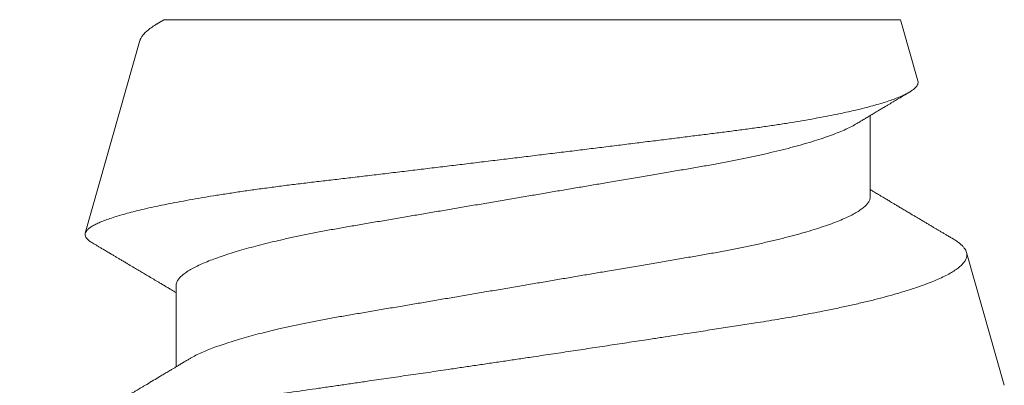
# Model space of a CAD drawing. Units: inches. Extents: x -0.1 to 24.9, y -0.1 to 32.4.
# Drawn here: x 13.3 to 13.5, y 19.9 to 20 of the extents above; entities that cross this region are included whole.
import ezdxf

# ---------------------------------------------------------------- set-up
doc = ezdxf.new("R2010")
doc.units = ezdxf.units.IN
doc.header["$MEASUREMENT"] = 0
doc.layers.add('WINTECH_DESIGN', color=3, linetype='Continuous', lineweight=25)
doc.styles.add('SIMPLEX', font='SIMPLEX')

# ---------------------------------------------------------------- blocks, each defined once
blk = doc.blocks.new('SP003_SIDE')
at = {"layer": 'WINTECH_DESIGN', "color": 7, "linetype": 'ByBlock', "lineweight": 15}
for p, q in [((0.49627, 0.06753), (0.46231, 0.07716)), ((0.49994, -0.06649), (0.49994, 0.06317)), ((0.45307, 0.06116), (0.43871, 0.06116)), ((0.46869, -0.06116), (0.48305, -0.06116)), ((0.48916, -0.06955), (0.49994, -0.06649)), ((0.43546, -0.08477), (0.4589, -0.07813))]:
    blk.add_line(p, q, dxfattribs=at)
for points, knots in [([(0.42154, 0.08871), (0.42156, 0.08871), (0.42168, 0.08869), (0.42191, 0.08857), (0.42223, 0.08836), (0.42256, 0.08807), (0.42289, 0.08769), (0.42323, 0.08724), (0.42358, 0.08671), (0.42392, 0.08612), (0.42426, 0.08547), (0.4246, 0.08476), (0.42494, 0.08399), (0.42528, 0.08315), (0.42562, 0.08224), (0.42597, 0.08126), (0.42633, 0.08021), (0.42668, 0.07908), (0.42704, 0.07789), (0.42741, 0.07662), (0.42777, 0.07529), (0.42819, 0.0737), (0.42866, 0.07181), (0.42918, 0.06959), (0.4297, 0.06724), (0.43016, 0.06504), (0.43057, 0.06302), (0.43092, 0.06122), (0.43127, 0.05937), (0.43161, 0.05747), (0.43196, 0.05552), (0.43235, 0.05322), (0.43279, 0.05056), (0.43322, 0.04784), (0.43358, 0.0454), (0.4339, 0.04327), (0.43421, 0.04108), (0.43453, 0.03885), (0.43486, 0.03657), (0.43519, 0.03426), (0.43553, 0.03191), (0.43587, 0.02953), (0.43627, 0.02681), (0.43672, 0.02372), (0.43723, 0.02025), (0.43774, 0.01675), (0.4382, 0.01359), (0.43862, 0.01079), (0.43897, 0.00837), (0.43934, 0.00593), (0.4397, 0.00349), (0.44006, 0.00104), (0.44048, -0.00175), (0.44095, -0.00488), (0.44147, -0.00835), (0.44199, -0.01181), (0.44252, -0.01527), (0.44304, -0.01872), (0.44351, -0.02178), (0.44391, -0.02444), (0.44426, -0.0267), (0.44465, -0.02926), (0.4451, -0.03212), (0.44558, -0.03526), (0.44606, -0.03833), (0.44647, -0.04102), (0.44684, -0.04333), (0.44717, -0.0453), (0.4475, -0.04722), (0.44784, -0.0491), (0.44818, -0.05095), (0.44858, -0.05299), (0.44903, -0.05519), (0.44953, -0.05754), (0.45005, -0.05978), (0.45057, -0.06193), (0.4511, -0.06397), (0.45158, -0.0657), (0.45201, -0.06712), (0.45237, -0.06829), (0.45279, -0.06955), (0.45326, -0.07087), (0.45378, -0.0722), (0.4543, -0.07342), (0.45483, -0.07451), (0.45535, -0.07546), (0.45588, -0.07629), (0.4564, -0.07697), (0.45692, -0.0775), (0.45743, -0.07789), (0.45793, -0.07812), (0.45842, -0.07822), (0.45874, -0.07816), (0.4589, -0.07813)], [0, 0, 0, 0, 0.0016952, 0.0113547, 0.0212346, 0.0311167, 0.0409966, 0.0509559, 0.0609174, 0.0708768, 0.0802302, 0.0895856, 0.098939, 0.1083594, 0.1177816, 0.127202, 0.1368332, 0.1464664, 0.1560976, 0.1658016, 0.1755077, 0.1852117, 0.1990574, 0.2129032, 0.2268449, 0.2407866, 0.2502828, 0.259781, 0.2692772, 0.2788434, 0.2884115, 0.2979777, 0.3118261, 0.3256746, 0.3349714, 0.34427, 0.3535667, 0.3630747, 0.3725849, 0.3820929, 0.3916777, 0.4012647, 0.4108495, 0.4243593, 0.4378691, 0.4514758, 0.4650827, 0.4743576, 0.4836346, 0.4929096, 0.502255, 0.5116024, 0.5209478, 0.53425, 0.5475523, 0.5609467, 0.574341, 0.5880264, 0.6017117, 0.6109021, 0.6200944, 0.6292849, 0.6425938, 0.6559027, 0.6693048, 0.6827068, 0.6918436, 0.7009825, 0.7101193, 0.7193302, 0.7285433, 0.7377542, 0.750742, 0.7637297, 0.7768112, 0.7898928, 0.80327, 0.8166471, 0.825633, 0.8346209, 0.8436068, 0.8563663, 0.8691258, 0.8819737, 0.8948215, 0.9079482, 0.9210749, 0.9342982, 0.9475214, 0.9605931, 0.9736648, 0.9868324, 1, 1, 1, 1]), ([(0.44013, 0.0588), (0.44003, 0.05898), (0.43984, 0.05928), (0.4396, 0.05969), (0.4394, 0.06002), (0.43922, 0.06031), (0.43902, 0.06066), (0.43877, 0.06106), (0.43851, 0.06151), (0.4382, 0.06203), (0.43784, 0.06262), (0.43743, 0.06332), (0.43693, 0.06416), (0.43633, 0.06516), (0.43577, 0.06609), (0.43535, 0.0668), (0.43508, 0.06725), (0.43484, 0.06765), (0.43465, 0.06797), (0.43449, 0.06825), (0.43431, 0.06854), (0.43409, 0.06891), (0.43383, 0.06936), (0.43354, 0.06984), (0.43321, 0.0704), (0.43287, 0.07097), (0.43254, 0.07153), (0.43226, 0.072), (0.43201, 0.07242), (0.43175, 0.07285), (0.43145, 0.07337), (0.4311, 0.07396), (0.43073, 0.07458), (0.43039, 0.07516), (0.43008, 0.07568), (0.42983, 0.0761), (0.42964, 0.07643), (0.42948, 0.0767), (0.42932, 0.07697), (0.42912, 0.07731), (0.42885, 0.07777), (0.42852, 0.07832), (0.42818, 0.07889), (0.42788, 0.07941), (0.4276, 0.07987), (0.42739, 0.08024), (0.42721, 0.08053), (0.42708, 0.08077), (0.42694, 0.081), (0.42679, 0.08125), (0.42661, 0.08156), (0.42638, 0.08195), (0.42605, 0.08251), (0.42567, 0.08316), (0.42527, 0.08384), (0.42494, 0.0844), (0.42466, 0.08487), (0.42441, 0.08529), (0.42418, 0.08569), (0.42396, 0.08607), (0.4238, 0.08633), (0.42372, 0.08647), (0.42371, 0.08649)], [0, 0, 0, 0, 0.018697, 0.033475, 0.044365, 0.054379, 0.065502, 0.081746, 0.098382, 0.113512, 0.138115, 0.163207, 0.188919, 0.229161, 0.272347, 0.289317, 0.30619, 0.32125, 0.332991, 0.34095, 0.351239, 0.364637, 0.381145, 0.399809, 0.417194, 0.441305, 0.461493, 0.478479, 0.491749, 0.506609, 0.525966, 0.547598, 0.569964, 0.593064, 0.611076, 0.626292, 0.638235, 0.646906, 0.655252, 0.667459, 0.68356, 0.705437, 0.726667, 0.745557, 0.762104, 0.776309, 0.785358, 0.793836, 0.80174, 0.809961, 0.821131, 0.835425, 0.852302, 0.881074, 0.905736, 0.926289, 0.941852, 0.956845, 0.971265, 0.984944, 0.997442, 1, 1, 1, 1]), ([(0.48916, -0.06955), (0.48906, -0.06957), (0.48885, -0.0696), (0.48854, -0.06953), (0.48822, -0.06935), (0.4879, -0.06907), (0.48757, -0.06868), (0.48723, -0.06818), (0.48688, -0.06757), (0.48653, -0.06684), (0.48617, -0.06598), (0.4858, -0.06499), (0.48542, -0.06388), (0.48505, -0.06265), (0.48467, -0.06129), (0.48428, -0.0598), (0.4839, -0.0582), (0.48352, -0.0565), (0.48315, -0.05471), (0.48279, -0.05285), (0.48242, -0.05088), (0.48206, -0.0488), (0.4817, -0.04662), (0.48135, -0.04432), (0.481, -0.04194), (0.48066, -0.03949), (0.48033, -0.03701), (0.48001, -0.03448), (0.47968, -0.03189), (0.47935, -0.02922), (0.479, -0.02648), (0.47865, -0.02366), (0.4783, -0.0208), (0.47793, -0.01789), (0.47757, -0.01495), (0.4772, -0.01198), (0.47683, -0.00898), (0.47646, -0.00593), (0.47608, -0.00285), (0.4757, 0.00028), (0.47532, 0.00341), (0.47494, 0.00653), (0.47457, 0.00961), (0.4742, 0.01265), (0.47383, 0.01569), (0.47347, 0.01873), (0.4731, 0.02177), (0.47274, 0.0248), (0.47238, 0.02779), (0.47204, 0.03071), (0.4717, 0.03355), (0.47138, 0.0363), (0.47106, 0.039), (0.47073, 0.04166), (0.47039, 0.04427), (0.47004, 0.04683), (0.46969, 0.04932), (0.46933, 0.05172), (0.46897, 0.05402), (0.46861, 0.05623), (0.46824, 0.05835), (0.46787, 0.06039), (0.4675, 0.06235), (0.46712, 0.06421), (0.46673, 0.06596), (0.46636, 0.06758), (0.46598, 0.06908), (0.46561, 0.07045), (0.46524, 0.0717), (0.46487, 0.07284), (0.46451, 0.07385), (0.46414, 0.07475), (0.46378, 0.07551), (0.46342, 0.07612), (0.46308, 0.0766), (0.46275, 0.07694), (0.46243, 0.07714), (0.4621, 0.07721), (0.46177, 0.07716), (0.46143, 0.07696), (0.46108, 0.07663), (0.46078, 0.07625), (0.46059, 0.07593), (0.46052, 0.07581)], [0, 0, 0, 0, 0.010966, 0.021933, 0.032963, 0.043994, 0.055226, 0.066458, 0.077759, 0.08906, 0.100986, 0.112912, 0.12492, 0.136928, 0.149196, 0.161464, 0.173822, 0.18618, 0.198133, 0.210087, 0.222123, 0.23416, 0.246459, 0.258758, 0.271149, 0.283539, 0.295466, 0.307393, 0.3194, 0.331406, 0.343658, 0.355911, 0.368247, 0.380583, 0.392854, 0.405125, 0.41748, 0.429835, 0.442455, 0.455074, 0.467784, 0.480495, 0.492864, 0.505232, 0.517687, 0.530141, 0.542868, 0.555594, 0.568414, 0.581234, 0.593584, 0.605934, 0.618368, 0.630802, 0.643493, 0.656185, 0.668964, 0.681743, 0.694377, 0.707011, 0.719731, 0.732451, 0.745441, 0.758431, 0.771514, 0.784598, 0.797381, 0.810164, 0.823037, 0.835909, 0.849061, 0.862214, 0.875464, 0.888714, 0.901485, 0.914256, 0.927117, 0.939977, 0.953107, 0.966238, 0.979459, 0.99268, 1, 1, 1, 1]), ([(0.46052, 0.07582), (0.46046, 0.07572), (0.46032, 0.07548), (0.46008, 0.07508), (0.45982, 0.07463), (0.45951, 0.07411), (0.45916, 0.07352), (0.45879, 0.0729), (0.45846, 0.07234), (0.45816, 0.07183), (0.45787, 0.07135), (0.45757, 0.07084), (0.45724, 0.07029), (0.45683, 0.06959), (0.45635, 0.06879), (0.45584, 0.06793), (0.45536, 0.06713), (0.45496, 0.06645), (0.45462, 0.06588), (0.45435, 0.06542), (0.45409, 0.06499), (0.45383, 0.06455), (0.45354, 0.06407), (0.45321, 0.06351), (0.45286, 0.06293), (0.45252, 0.06236), (0.4522, 0.06182), (0.45196, 0.06143), (0.45183, 0.06121), (0.4518, 0.06116)], [0, 0, 0, 0, 0.0199834, 0.0493396, 0.0804901, 0.1126411, 0.1562537, 0.2003734, 0.2385904, 0.2720913, 0.3040398, 0.3377521, 0.3751439, 0.4171236, 0.4807822, 0.5387753, 0.5929654, 0.6460067, 0.6782413, 0.7094089, 0.7388741, 0.7671266, 0.7997543, 0.8380771, 0.8800428, 0.9194451, 0.955864, 0.9902221, 1, 1, 1, 1]), ([(0.49626, 0.06752), (0.49638, 0.06749), (0.49665, 0.0674), (0.4971, 0.06712), (0.4976, 0.06669), (0.49812, 0.06612), (0.49865, 0.06541), (0.49913, 0.06465), (0.49956, 0.0639), (0.49981, 0.06341), (0.49994, 0.06317)], [0, 0, 0, 0, 0.102249, 0.2398167, 0.3806281, 0.5214398, 0.6634133, 0.8053872, 0.9026465, 1, 1, 1, 1]), ([(0.49995, 0.06327), (0.49994, 0.06328), (0.49983, 0.06347), (0.49958, 0.06388), (0.49933, 0.0643), (0.49919, 0.06453), (0.49918, 0.06455)], [0, 0, 0, 0, 0.022017, 0.450437, 0.965058, 1, 1, 1, 1]), ([(0.49994, 0.06317), (0.49994, 0.06321), (0.49994, 0.06328), (0.49994, 0.06327), (0.49994, 0.06327)], [0, 0, 0, 0, 0.674541, 1, 1, 1, 1]), ([(0.45307, 0.06116), (0.45321, 0.06115), (0.4535, 0.06112), (0.45395, 0.06091), (0.45441, 0.06056), (0.45489, 0.06006), (0.45538, 0.05941), (0.45587, 0.05862), (0.45637, 0.0577), (0.45688, 0.05663), (0.45737, 0.05546), (0.45785, 0.05421), (0.45831, 0.0529), (0.45877, 0.0515), (0.45923, 0.04999), (0.45968, 0.04838), (0.46013, 0.04669), (0.46058, 0.04492), (0.46104, 0.04298), (0.46151, 0.04088), (0.46199, 0.0386), (0.46246, 0.03625), (0.46291, 0.03384), (0.46335, 0.0314), (0.46377, 0.0289), (0.46421, 0.02634), (0.46466, 0.0237), (0.4651, 0.02108), (0.46555, 0.01849), (0.46598, 0.01594), (0.46642, 0.01336), (0.46687, 0.01073), (0.46732, 0.00808), (0.46777, 0.0054), (0.46823, 0.0027), (0.46869, 0.00004), (0.46913, -0.00257), (0.46957, -0.00513), (0.47, -0.00768), (0.47043, -0.01021), (0.47086, -0.01271), (0.4713, -0.01532), (0.47177, -0.01804), (0.47224, -0.02083), (0.47271, -0.02356), (0.47316, -0.02622), (0.4736, -0.02882), (0.47403, -0.03135), (0.47447, -0.03382), (0.47492, -0.03624), (0.47539, -0.03859), (0.47587, -0.04087), (0.47637, -0.04307), (0.47687, -0.04518), (0.47738, -0.04718), (0.4779, -0.04908), (0.47842, -0.05085), (0.47894, -0.05249), (0.47946, -0.05399), (0.47997, -0.05535), (0.48049, -0.05657), (0.48099, -0.05765), (0.48138, -0.05839), (0.48159, -0.05872), (0.48163, -0.05879)], [0, 0, 0, 0, 0.016497, 0.033195, 0.050077, 0.067126, 0.084322, 0.101336, 0.118452, 0.13565, 0.152909, 0.168353, 0.183811, 0.199269, 0.214709, 0.230117, 0.245476, 0.260772, 0.27599, 0.293228, 0.310326, 0.327262, 0.34402, 0.360582, 0.376738, 0.393073, 0.40959, 0.426275, 0.4413, 0.45643, 0.471652, 0.486953, 0.502315, 0.517726, 0.533168, 0.548626, 0.563316, 0.577992, 0.592641, 0.60725, 0.621804, 0.636292, 0.653263, 0.670105, 0.686798, 0.703325, 0.720001, 0.73649, 0.753086, 0.769879, 0.786851, 0.803985, 0.821262, 0.838621, 0.85608, 0.873616, 0.891207, 0.908828, 0.926142, 0.943441, 0.960703, 0.977905, 0.995374, 1, 1, 1, 1]), ([(0.44013, 0.05879), (0.44017, 0.05873), (0.44037, 0.05841), (0.44075, 0.05769), (0.44125, 0.05663), (0.44175, 0.05546), (0.44222, 0.05421), (0.44268, 0.0529), (0.44314, 0.0515), (0.4436, 0.04999), (0.44406, 0.04838), (0.44451, 0.04669), (0.44496, 0.04492), (0.44542, 0.04298), (0.44589, 0.04088), (0.44637, 0.0386), (0.44684, 0.03625), (0.44729, 0.03384), (0.44773, 0.0314), (0.44815, 0.0289), (0.44859, 0.02634), (0.44904, 0.0237), (0.44948, 0.02108), (0.44992, 0.01849), (0.45036, 0.01594), (0.4508, 0.01336), (0.45124, 0.01073), (0.4517, 0.00808), (0.45215, 0.0054), (0.45261, 0.0027), (0.45306, 0.00004), (0.45351, -0.00257), (0.45394, -0.00513), (0.45438, -0.00768), (0.45481, -0.01021), (0.45523, -0.01271), (0.45568, -0.01532), (0.45614, -0.01804), (0.45662, -0.02083), (0.45708, -0.02356), (0.45754, -0.02622), (0.45798, -0.02882), (0.45841, -0.03135), (0.45885, -0.03382), (0.4593, -0.03624), (0.45977, -0.03859), (0.46025, -0.04087), (0.46074, -0.04307), (0.46125, -0.04518), (0.46176, -0.04718), (0.46227, -0.04908), (0.4628, -0.05085), (0.46332, -0.05249), (0.46384, -0.05399), (0.46435, -0.05535), (0.46486, -0.05657), (0.46537, -0.05765), (0.46588, -0.0586), (0.46638, -0.0594), (0.46687, -0.06005), (0.46735, -0.06055), (0.46781, -0.06091), (0.46826, -0.06112), (0.46855, -0.06115), (0.46869, -0.06116)], [0, 0, 0, 0, 0.004086, 0.021202, 0.0384, 0.055659, 0.071103, 0.086561, 0.102019, 0.117459, 0.132867, 0.148227, 0.163523, 0.17874, 0.195979, 0.213076, 0.230012, 0.24677, 0.263332, 0.279489, 0.295823, 0.312341, 0.329026, 0.34405, 0.359181, 0.374403, 0.389703, 0.405066, 0.420476, 0.435918, 0.451376, 0.466067, 0.480743, 0.495392, 0.510001, 0.524555, 0.539043, 0.556014, 0.572856, 0.589549, 0.606076, 0.622752, 0.639241, 0.655837, 0.67263, 0.689602, 0.706737, 0.724013, 0.741372, 0.758831, 0.776368, 0.793958, 0.811579, 0.828894, 0.846193, 0.863454, 0.880656, 0.898126, 0.915489, 0.932724, 0.949812, 0.966732, 0.983467, 1, 1, 1, 1]), ([(0.48163, -0.0588), (0.48177, -0.05902), (0.482, -0.05942), (0.48233, -0.05996), (0.48259, -0.0604), (0.48282, -0.06078), (0.4831, -0.06124), (0.48346, -0.06185), (0.48387, -0.06253), (0.48426, -0.06319), (0.4846, -0.06376), (0.48491, -0.06428), (0.48519, -0.06474), (0.48552, -0.0653), (0.48593, -0.06599), (0.48644, -0.06684), (0.48685, -0.06754), (0.4871, -0.06794), (0.48716, -0.06806)], [0, 0, 0, 0, 0.070706, 0.129259, 0.17565, 0.213364, 0.251176, 0.327014, 0.409193, 0.473557, 0.538811, 0.595496, 0.643179, 0.688131, 0.775219, 0.867888, 0.963506, 1, 1, 1, 1]), ([(0.46139, -0.07557), (0.4615, -0.07539), (0.46172, -0.07502), (0.46203, -0.07449), (0.46231, -0.07402), (0.46253, -0.07364), (0.46271, -0.07335), (0.46284, -0.07313), (0.46295, -0.07293), (0.46311, -0.07267), (0.46334, -0.07229), (0.46363, -0.07179), (0.46394, -0.07127), (0.46426, -0.07073), (0.4646, -0.07016), (0.46493, -0.0696), (0.46525, -0.06906), (0.46557, -0.06852), (0.46593, -0.06792), (0.46633, -0.06724), (0.46674, -0.06656), (0.46711, -0.06593), (0.46743, -0.0654), (0.4677, -0.06494), (0.46798, -0.06447), (0.46832, -0.06391), (0.46866, -0.06333), (0.46897, -0.06282), (0.4692, -0.06243), (0.46941, -0.06208), (0.46959, -0.06179), (0.46973, -0.06154), (0.46985, -0.06134), (0.46993, -0.06122), (0.46996, -0.06116)], [0, 0, 0, 0, 0.037946, 0.076717, 0.109366, 0.135896, 0.156002, 0.170211, 0.182053, 0.195894, 0.225611, 0.261435, 0.298198, 0.334031, 0.375477, 0.415166, 0.451989, 0.486406, 0.528341, 0.577463, 0.626655, 0.670593, 0.708293, 0.738824, 0.765118, 0.806092, 0.856331, 0.885426, 0.913055, 0.937952, 0.958239, 0.974163, 0.988525, 1, 1, 1, 1]), ([(0.4589, -0.07813), (0.45902, -0.07808), (0.45928, -0.07799), (0.45966, -0.07774), (0.46005, -0.07739), (0.46046, -0.07695), (0.46087, -0.0764), (0.46118, -0.07594), (0.46135, -0.07563), (0.46139, -0.07557)], [0, 0, 0, 0, 0.158726, 0.317452, 0.47697, 0.636489, 0.798461, 0.960433, 1, 1, 1, 1])]:
    blk.add_open_spline(points, degree=3, knots=knots, dxfattribs=at)
at = {"layer": 'WINTECH_DESIGN', "color": 6, "style": 'SIMPLEX'}
blk.add_attdef('SP003', (-0.15945, -0.16062), '', height=0.07, rotation=90, dxfattribs=at)
blk = doc.blocks.new('320I_COHEAD')
at = {"layer": 'WINTECH_DESIGN', "rotation": 90}
blk.add_blockref('SP003_SIDE', (2.582, -1.176), dxfattribs=at)

msp = doc.modelspace()

# ---------------------------------------------------------------- block references
at = {"layer": 'WINTECH_DESIGN'}
msp.add_blockref('320I_COHEAD', (10.82027, 20.68531), dxfattribs=at)

doc.saveas('drawing.dxf')
